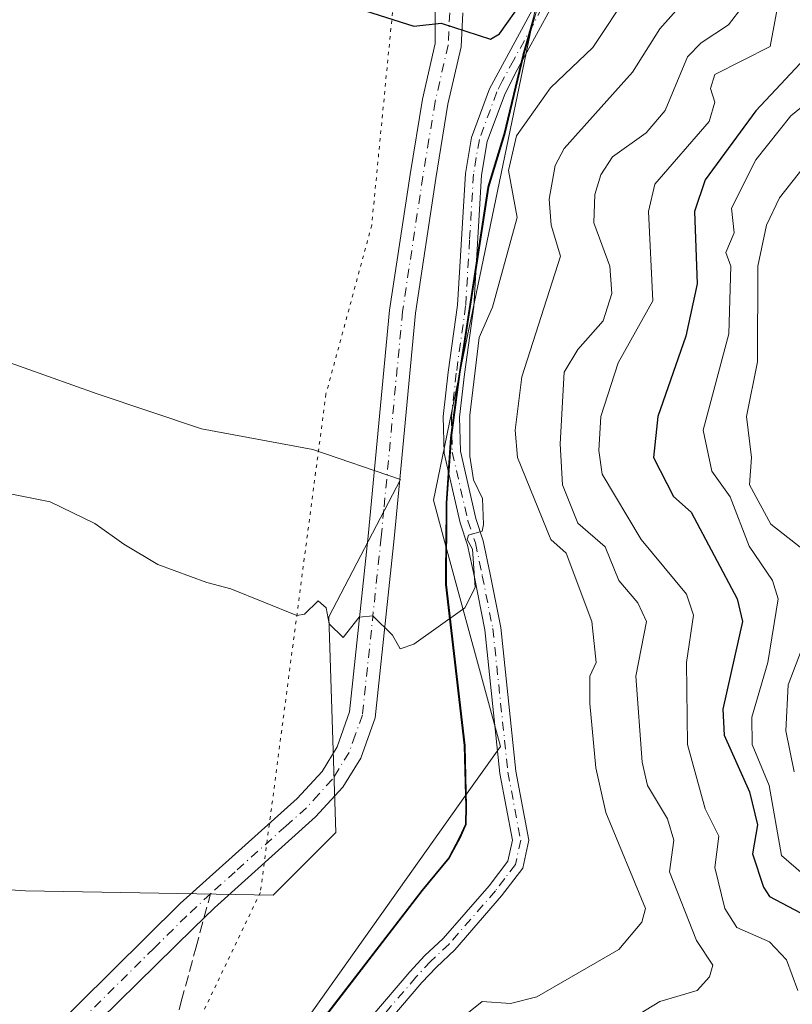
# Model space of a CAD drawing. Units: metres. Extents: x 665439 to 668897, y 4730413 to 4732809.
# Drawn here: x 668197 to 668310, y 4731506 to 4731650 of the extents above; entities that cross this region are included whole.
import ezdxf

# ---------------------------------------------------------------- set-up
doc = ezdxf.new("R2010")
doc.units = ezdxf.units.M
doc.header["$MEASUREMENT"] = 0
for name, pattern in [('DGN Style 3', [2.307223458686699, 1.648016756204785, -0.6592067024819142]), ('DGN Style 4', [2.6384748266838614, 1.318413404963828, -0.6592067024819142, 0.001648016756204785, -0.6592067024819142]), ('DGN Style 5', [1.1536117293433497, 0.4944050268614355, -0.6592067024819142])]:
    doc.linetypes.add(name, pattern=pattern)
for name, color, linetype, lineweight in [('Arbolado forestal CxS', 92, 'Continuous', 0), ('Camino Cxs', 7, 'Continuous', 0), ('Camino eje', 30, 'DGN Style 4', 13), ('Comarca', 135, 'Continuous', 13), ('Comarca CxS', 21, 'Continuous', 0), ('Comunidad autónoma', 142, 'Continuous', 30), ('Comunidad Autónoma CxS', 142, 'Continuous', 0), ('Curva de nivel maestra', 30, 'Continuous', 30), ('Curva de nivel normal', 30, 'Continuous', 0), ('Espacio natural protegido', 121, 'Continuous', 13), ('Espacio natural protegido CxS', 121, 'Continuous', 0), ('Municipio', 91, 'Continuous', 13), ('Municipio CxS', 4, 'Continuous', 0), ('Pastizal CxS', 92, 'Continuous', 0), ('Pista no pavimentada Cxs', 111, 'Continuous', 0), ('Pista no pavimentada eje', 91, 'DGN Style 4', 0), ('Provincia', 7, 'Continuous', 0), ('Provincia CxS', 1, 'Continuous', 0), ('Senda', 7, 'DGN Style 3', 0), ('Senda no paivmentada conexión', 7, 'DGN Style 3', 0), ('Vía pecuaria eje', 92, 'DGN Style 5', 0)]:
    doc.layers.add(name, color=color, linetype=linetype, lineweight=lineweight)

# ---------------------------------------------------------------- blocks, each defined once
blk = doc.blocks.new('*U6')
at = {"layer": 'Pista no pavimentada Cxs', "color": 111, "linetype": 'Continuous', "lineweight": 0}
for points in [[(668030.5401, 4731402.7401, 1020.072100000005), (668063.7301000003, 4731417.825099999, 1020.7065), (668078.5301000001, 4731424.4301, 1020.687099999996), (668081.9001000002, 4731427.120100001, 1020.654200000004), (668095.4401000004, 4731440.630100001, 1021.958899999998), (668101.6001000004, 4731444.640100001, 1020.982699999993), (668117.8300999999, 4731453.7301, 1023.133300000001), (668130.3400999998, 4731458.850099999, 1020.730299999996), (668143.1300999997, 4731465.440099999, 1020.777799999996), (668187.0301000001, 4731490.720100001, 1019.538400000005), (668193.1700999998, 4731494.7301, 1019.4427), (668200.9700999996, 4731501.460100001, 1019.369999999995), (668220.7301000003, 4731521.050100001, 1020.284599999999), (668237.8701, 4731536.440099999, 1019.220499999996), (668241.4901000002, 4731540.4001, 1019.278200000001), (668243.7301000003, 4731543.9801, 1019.307499999995), (668245.5301000001, 4731549.090100001, 1019.393899999996), (668248.2500999998, 4731574.8301, 1020.1976), (668251.3800999997, 4731607.880100001, 1021.771599999993), (668254.3601000002, 4731627.7301, 1024.0196), (668256.1700999998, 4731638.7501, 1024.239300000001), (668258.0401, 4731646.9001, 1024.513699999996), (668258.0900999998, 4731657.050100001, 1025.3367)], [(668262.0701000001, 4731651.360099999, 1025.0484), (668261.8300999999, 4731646.380100001, 1024.947), (668259.9101, 4731638.0101, 1025.152600000001), (668258.1201, 4731627.140100001, 1025.945200000002), (668255.1601, 4731607.420100001, 1022.604800000001), (668252.8101000005, 4731582.610099999, 1021.701100000006), (668252.0401, 4731574.450099999, 1020.203299999994), (668249.2701000003, 4731548.2401, 1019.402000000002), (668247.1801000005, 4731542.3201, 1019.277300000002), (668244.5301000001, 4731538.090100001, 1019.239700000006), (668240.5601000005, 4731533.7301, 1019.161399999997), (668225.7500999998, 4731520.450099999, 1019.292600000001), (668222.6801000005, 4731517.440099999, 1019.165800000002), (668203.5601000005, 4731498.6601, 1019.324900000007)]]:
    blk.add_polyline3d(points, dxfattribs=at)

msp = doc.modelspace()

# ---------------------------------------------------------------- linework, layer by layer
at = {"layer": 'Arbolado forestal CxS', "color": 92, "linetype": 'Continuous', "lineweight": 0}
msp.add_polyline3d([(668239.4455000004, 4731501.209100001, 1019.010399999999), (668256.2056999998, 4731522.9483, 1018.984200000006), (668260.1557, 4731527.7481, 1019.167199999996), (668261.7357999999, 4731530.707900001, 1019.106199999995), (668261.8964999998, 4731531.0711, 1019.0959), (668262.5856999997, 4731532.628000001, 1019.050600000002), (668262.6457000002, 4731535.297900001, 1019.117400000003), (668262.5356999999, 4731539.607799999, 1019.258100000006), (668262.4259000003, 4731544.1777, 1019.3603), (668259.6763000004, 4731567.717300001, 1019.883799999996), (668259.7664999999, 4731579.647100001, 1020.2644), (668260.4165000003, 4731589.186899999, 1020.441800000001), (668261.7067999998, 4731598.866699999, 1020.704299999998), (668261.9161, 4731600.237500001, 1020.772299999997), (668265.8672000002, 4731625.8761, 1022.083899999998), (668268.2271999996, 4731633.5459, 1022.196400000001), (668270.9873000003, 4731645.1656, 1023.989900000001), (668273.9172999999, 4731655.395400001, 1025.348899999997)], dxfattribs=at)
msp.add_polyline3d([(668239.4455000004, 4731501.209100001, 1019.010399999999), (668256.2056999998, 4731522.9483, 1018.984200000006), (668260.1557, 4731527.7481, 1019.167199999996), (668261.7357999999, 4731530.707900001, 1019.106199999995), (668261.8964999998, 4731531.0711, 1019.0959), (668262.5856999997, 4731532.628000001, 1019.050600000002), (668262.6457000002, 4731535.297900001, 1019.117400000003), (668262.5356999999, 4731539.607799999, 1019.258100000006), (668262.4259000003, 4731544.1777, 1019.3603), (668259.6763000004, 4731567.717300001, 1019.883799999996), (668259.7664999999, 4731579.647100001, 1020.2644), (668260.4165000003, 4731589.186899999, 1020.441800000001), (668261.7067999998, 4731598.866699999, 1020.704299999998), (668261.9161, 4731600.237500001, 1020.772299999997), (668265.8672000002, 4731625.8761, 1022.083899999998), (668268.2271999996, 4731633.5459, 1022.196400000001), (668270.9873000003, 4731645.1656, 1023.989900000001), (668273.9172999999, 4731655.395400001, 1025.348899999997)], dxfattribs=at)
at = {"layer": 'Camino Cxs', "color": 7, "linetype": 'Continuous', "lineweight": 0}
for points in [[(668243.4901000002, 4731498.370100001, 1025.103900000002), (668254.3400999998, 4731511.0701, 1024.005699999994), (668256.5401, 4731513.440099999, 1022.387000000002), (668259.2200999996, 4731515.950099999, 1021.412899999996), (668265.9200999998, 4731523.6601, 1019.754499999996), (668268.6700999998, 4731527.270099999, 1020.863400000002), (668269.3400999998, 4731530.350099999, 1021.714099999997), (668267.5100999996, 4731540.090100001, 1021.642399999997), (668265.3000999996, 4731561.100099999, 1023.862099999999), (668263.7701000003, 4731568.790100001, 1020.299299999999), (668262.7901, 4731573.5001, 1020.189299999998), (668261.6901000004, 4731576.7501, 1020.5576), (668259.3701, 4731586.940099999, 1024.649699999994), (668259.2200999996, 4731592.3301, 1024.806200000006), (668259.9600999998, 4731598.8101, 1022.458199999994), (668261.3201000001, 4731608.620100001, 1023.613500000007), (668262.4700999996, 4731627.880100001, 1027.987899999993), (668263.3501000004, 4731633.140100001, 1026.750700000004), (668265.9801000003, 4731640.270099999, 1025.264299999996), (668281.3201000001, 4731668.620100001, 1027.080300000001)], [(668243.4901000002, 4731498.370100001, 1025.103900000002), (668254.3400999998, 4731511.0701, 1024.005699999994), (668256.5401, 4731513.440099999, 1022.387000000002), (668259.2200999996, 4731515.950099999, 1021.412899999996), (668265.9200999998, 4731523.6601, 1019.754499999996), (668268.6700999998, 4731527.270099999, 1020.863400000002), (668269.3400999998, 4731530.350099999, 1021.714099999997), (668267.5100999996, 4731540.090100001, 1021.642399999997), (668265.3000999996, 4731561.100099999, 1023.862099999999), (668263.7701000003, 4731568.790100001, 1020.299299999999), (668262.7901, 4731573.5001, 1020.189299999998), (668261.6901000004, 4731576.7501, 1020.5576), (668259.3701, 4731586.940099999, 1024.649699999994), (668259.2200999996, 4731592.3301, 1024.806200000006), (668259.9600999998, 4731598.8101, 1022.458199999994), (668261.3201000001, 4731608.620100001, 1023.613500000007), (668262.4700999996, 4731627.880100001, 1027.987899999993), (668263.3501000004, 4731633.140100001, 1026.750700000004), (668265.9801000003, 4731640.270099999, 1025.264299999996), (668281.3201000001, 4731668.620100001, 1027.080300000001)], [(668283.4101, 4731667.520099999, 1027.507700000002), (668269.7200999996, 4731642.4901, 1026.137100000007), (668268.1601, 4731639.3301, 1025.038199999995), (668265.6501000002, 4731632.530099999, 1024.538100000005), (668264.8201000001, 4731627.610099999, 1025.3753), (668263.6801000005, 4731608.390100001, 1023.271999999997), (668262.3101000005, 4731598.5101, 1021.921799999997), (668261.5900999998, 4731592.2301, 1023.287100000001), (668261.7301000003, 4731587.2401, 1023.116699999999), (668263.9700999996, 4731577.390100001, 1021.141099999994), (668265.0800999999, 4731574.120100001, 1021.003299999997), (668266.0900999998, 4731569.2601, 1020.907800000001), (668267.6401000004, 4731561.450099999, 1025.350099999996), (668269.8501000004, 4731540.4301, 1020.312399999995), (668271.7500999998, 4731530.3201, 1020.820699999997), (668270.8701, 4731526.2601, 1020.3505), (668267.7600999996, 4731522.170100001, 1019.012199999997), (668260.9301000005, 4731514.3101, 1019.813800000004), (668258.2200999996, 4731511.770099999, 1021.082299999995), (668256.1101000002, 4731509.5001, 1022.855599999995), (668245.3400999998, 4731496.9001, 1023.672900000005)], [(668283.4101, 4731667.520099999, 1027.507700000002), (668269.7200999996, 4731642.4901, 1026.137100000007), (668268.1601, 4731639.3301, 1025.038199999995), (668265.6501000002, 4731632.530099999, 1024.538100000005), (668264.8201000001, 4731627.610099999, 1025.3753), (668263.6801000005, 4731608.390100001, 1023.271999999997), (668262.3101000005, 4731598.5101, 1021.921799999997), (668261.5900999998, 4731592.2301, 1023.287100000001), (668261.7301000003, 4731587.2401, 1023.116699999999), (668263.9700999996, 4731577.390100001, 1021.141099999994), (668265.0800999999, 4731574.120100001, 1021.003299999997), (668266.0900999998, 4731569.2601, 1020.907800000001), (668267.6401000004, 4731561.450099999, 1025.350099999996), (668269.8501000004, 4731540.4301, 1020.312399999995), (668271.7500999998, 4731530.3201, 1020.820699999997), (668270.8701, 4731526.2601, 1020.3505), (668267.7600999996, 4731522.170100001, 1019.012199999997), (668260.9301000005, 4731514.3101, 1019.813800000004), (668258.2200999996, 4731511.770099999, 1021.082299999995), (668256.1101000002, 4731509.5001, 1022.855599999995), (668245.3400999998, 4731496.9001, 1023.672900000005)]]:
    msp.add_polyline3d(points, dxfattribs=at)
at = {"layer": 'Camino eje', "color": 30, "linetype": 'DGN Style 4', "lineweight": 13}
msp.add_polyline3d([(668276.3371000001, 4731656.9297, 1026.569000000003), (668269.4921000004, 4731644.4147, 1027.1489), (668267.8501000004, 4731641.380100001, 1025.566099999996), (668267.0701000001, 4731639.800100001, 1025.194900000002), (668264.5000999998, 4731632.835100001, 1025.696899999995), (668264.0601000005, 4731630.2051, 1026.198699999994), (668263.6451000003, 4731627.745100001, 1026.708400000003), (668263.0701000001, 4731618.1151, 1024.071899999995), (668262.5000999998, 4731608.505100001, 1023.487099999999), (668261.1350999996, 4731598.6601, 1022.191300000006), (668260.4051000001, 4731592.280099999, 1024.047500000001), (668260.5500999996, 4731587.090100001, 1023.900699999998), (668262.8300999999, 4731577.0701, 1020.731199999995), (668263.9351000005, 4731573.8101, 1020.596000000005), (668264.9301000005, 4731569.0251, 1020.599000000002), (668266.4700999996, 4731561.2751, 1024.647800000006), (668268.6801000005, 4731540.2601, 1020.977799999993), (668270.5450999998, 4731530.335100001, 1021.265599999999), (668269.7701000003, 4731526.765100001, 1020.594700000002), (668268.2150999998, 4731524.720100001, 1019.893899999996), (668266.8400999998, 4731522.915100001, 1019.261899999998), (668260.0751, 4731515.130100001, 1020.554699999993), (668257.3800999997, 4731512.6051, 1021.371899999998), (668255.2251000004, 4731510.2851, 1023.372600000002), (668249.8400999998, 4731503.985099999, 1025.306100000002)], dxfattribs=at)
at = {"layer": 'Comarca', "color": 135, "linetype": 'Continuous', "lineweight": 13, "flags": 128}
for points in [[(668272.4296000013, 4731650.628500001), (668270.8669999997, 4731645.169), (668268.1020000009, 4731633.549000001), (668265.7479999999, 4731625.8751), (668261.583900002, 4731598.863099998), (668261.4152000016, 4731597.594399998)], [(668261.4152000016, 4731597.594399998), (668260.2969000008, 4731589.184099998), (668259.6431000006, 4731579.648100001), (668259.5975000004, 4731573.3628)], [(668259.5975000004, 4731573.3628), (668259.5731000013, 4731569.994100002), (668259.5571000007, 4731567.715999999), (668262.3040000005, 4731544.176000002), (668262.4852, 4731536.862900001)], [(668262.4852, 4731536.862900001), (668262.5240000017, 4731535.295999999), (668262.4630000005, 4731532.629100002), (668261.6200000013, 4731530.704100002), (668260.0400000011, 4731527.7461), (668256.0880000017, 4731522.951099999), (668239.3260000005, 4731501.209100002), (668229.5750000017, 4731489.162999999), (668223.154200001, 4731481.381700001)]]:
    msp.add_lwpolyline(points, dxfattribs=at)
at = {"layer": 'Comarca CxS', "color": 21, "linetype": 'Continuous', "lineweight": 0, "flags": 128}
msp.add_lwpolyline([(668272.4296335831, 4731650.628490387), (668270.8669999992, 4731645.169), (668268.1020000003, 4731633.549000001), (668265.7479999993, 4731625.875059999), (668261.5839399996, 4731598.863059998), (668261.4152381367, 4731597.594394929), (668260.2969400006, 4731589.18412), (668259.6430599996, 4731579.64812), (668259.5974755906, 4731573.362800177), (668259.5730600003, 4731569.994120002), (668259.5570599998, 4731567.715999999), (668262.3039999999, 4731544.176000001), (668262.4851446431, 4731536.862901106), (668262.5240000011, 4731535.296), (668262.4629999998, 4731532.629060002), (668261.6200000008, 4731530.704060001), (668260.0400000005, 4731527.746059998), (668256.0880000012, 4731522.951059999), (668239.3259999999, 4731501.209119999)], dxfattribs=at)
at = {"layer": 'Comunidad autónoma', "color": 142, "linetype": 'Continuous', "lineweight": 30, "flags": 128}
for points in [[(668272.4296000013, 4731650.628500001), (668270.8669999997, 4731645.169), (668268.1020000009, 4731633.549000001), (668265.7479999999, 4731625.8751), (668261.583900002, 4731598.863099998), (668261.4152000016, 4731597.594399998)], [(668261.4152000016, 4731597.594399998), (668260.2969000008, 4731589.184099998), (668259.6431000006, 4731579.648100001), (668259.5975000004, 4731573.3628)], [(668259.5975000004, 4731573.3628), (668259.5731000013, 4731569.994100002), (668259.5571000007, 4731567.715999999), (668262.3040000005, 4731544.176000002), (668262.4852, 4731536.862900001)], [(668262.4852, 4731536.862900001), (668262.5240000017, 4731535.295999999), (668262.4630000005, 4731532.629100002), (668261.6200000013, 4731530.704100002), (668260.0400000011, 4731527.7461), (668256.0880000017, 4731522.951099999), (668239.3260000005, 4731501.209100002), (668229.5750000017, 4731489.162999999), (668223.154200001, 4731481.381700001)]]:
    msp.add_lwpolyline(points, dxfattribs=at)
at = {"layer": 'Comunidad Autónoma CxS', "color": 142, "linetype": 'Continuous', "lineweight": 0, "flags": 128}
msp.add_lwpolyline([(668272.4296335831, 4731650.628490387), (668270.8669999992, 4731645.169), (668268.1020000003, 4731633.549000001), (668265.7479999993, 4731625.875059999), (668261.5839399996, 4731598.863059998), (668261.4152381367, 4731597.594394929), (668260.2969400006, 4731589.18412), (668259.6430599996, 4731579.64812), (668259.5974755906, 4731573.362800177), (668259.5730600003, 4731569.994120002), (668259.5570599998, 4731567.715999999), (668262.3039999999, 4731544.176000001), (668262.4851446431, 4731536.862901106), (668262.5240000011, 4731535.296), (668262.4629999998, 4731532.629060002), (668261.6200000008, 4731530.704060001), (668260.0400000005, 4731527.746059998), (668256.0880000012, 4731522.951059999), (668239.3259999999, 4731501.209119999)], dxfattribs=at)
at = {"layer": 'Curva de nivel maestra', "color": 30, "linetype": 'Continuous', "lineweight": 30, "flags": 128}
for points, elevation in [([(668244.79, 4731652.620100001), (668254.9199999999, 4731649.420100001), (668258.9199999999, 4731649.870100001), (668266.1100000005, 4731647.5101), (668267.4400000004, 4731648.3201), (668270.9199999999, 4731653.1801)], 1025), ([(668313.5999999996, 4731646.3201), (668304.9199999999, 4731637.020099999), (668297.5199999996, 4731626.920100001), (668295.9600000001, 4731622.3201), (668296.3399999999, 4731611.7401), (668294.6900000004, 4731604.090100001), (668290.6100000005, 4731592.3201), (668289.9500000002, 4731586.3201), (668292.9199999999, 4731580.630100001), (668295.4600000001, 4731578.3201), (668302.2300000006, 4731565.630100001), (668302.9900000002, 4731562.3201), (668300.0999999996, 4731549.5001), (668300.3099999997, 4731545.710100001), (668304.0199999996, 4731537.420100001), (668305.1699999999, 4731532.5701), (668304.4600000001, 4731528.3201), (668306.0700000003, 4731523.470100001), (668306.9199999999, 4731522.090100001), (668313.3099999997, 4731518.710100001)], 1000)]:
    msp.add_lwpolyline(points, dxfattribs=dict(at, elevation=elevation))
at = {"layer": 'Curva de nivel normal', "color": 30, "linetype": 'Continuous', "lineweight": 0, "flags": 128}
for points, elevation in [([(668291.7400000002, 4731662.3201), (668281.0800000001, 4731646.3201), (668274.9199999999, 4731640.4001), (668269.9500000002, 4731633.350099999), (668268.7699999996, 4731628.3201), (668270.0300000003, 4731621.4301), (668266.4299999997, 4731608.3201), (668264.4600000001, 4731603.860099999), (668263.1299999999, 4731592.530099999), (668263.0999999996, 4731586.5001), (668263.6600000003, 4731583.0601), (668264.9400000004, 4731580.340100001), (668265.1200000001, 4731576.520099999), (668264.9199999999, 4731575.550100001), (668262.9199999999, 4731574.970100001), (668262.7100000001, 4731574.3201), (668263.5099999999, 4731572.9101), (668263.9100000003, 4731567.3101), (668262.3700000001, 4731564.3201), (668254.9199999999, 4731558.9901), (668252.9199999999, 4731558.3201), (668251.8099999997, 4731560.3201), (668248.9199999999, 4731563.140100001), (668246.9199999999, 4731562.960100001), (668244.5800000001, 4731559.9801), (668242.5599999997, 4731561.960100001), (668242.0999999996, 4731564.3201), (668240.9199999999, 4731565.3301), (668238.9199999999, 4731563.4001), (668237.8200000003, 4731563.220100001), (668228.1699999999, 4731567.120100001), (668224.6500000004, 4731568.050100001), (668217.4699999997, 4731570.6801), (668212.5, 4731573.620100001), (668208.2800000003, 4731576.6801), (668201.7400000002, 4731579.850099999), (668189.9299999997, 4731582.1801)], 1020), ([(668296.9199999999, 4731655.860099999), (668290.9199999999, 4731649.020099999), (668286.9199999999, 4731642.700099999), (668276.9199999999, 4731631.520099999), (668275.6100000005, 4731629.0101), (668274.7000000002, 4731624.100099999), (668274.9900000002, 4731620.3201), (668276.3700000001, 4731615.770099999), (668270.7199999997, 4731598.120100001), (668269.7599999999, 4731590.3201), (668270.0599999997, 4731586.3201), (668274.9800000006, 4731574.3201), (668277.1900000004, 4731572.3201), (668280.9600000001, 4731562.3201), (668281.5800000001, 4731556.3201), (668280.6699999999, 4731554.3201), (668280.6500000004, 4731550.3201), (668281.5199999996, 4731540.920100001), (668282.9800000006, 4731534.380100001), (668288.8099999997, 4731520.3201), (668288.2800000003, 4731518.3201), (668284.9199999999, 4731514.340100001), (668272.9199999999, 4731507.4301), (668269.0499999998, 4731506.450099999), (668264.9199999999, 4731506.7401), (668262.9199999999, 4731505.120100001)], 1015), ([(668308.4000000004, 4731653.800100001), (668307.04, 4731646.440099999), (668298.9199999999, 4731642.3301), (668298.2999999998, 4731640.3201), (668298.9400000004, 4731638.3201), (668298.0899999999, 4731635.4901), (668290.1699999999, 4731626.3201), (668289.2599999999, 4731622.3201), (668289.8499999996, 4731609.2501), (668284.7800000003, 4731600.1801), (668282.2699999996, 4731592.3201), (668281.9600000001, 4731587.360099999), (668282.4800000006, 4731583.880100001), (668288.1600000003, 4731574.3201), (668294.79, 4731566.3201), (668295.8399999999, 4731563.2401), (668294.7800000003, 4731556.3201), (668294.9199999999, 4731544.3201), (668297.5099999999, 4731534.9101), (668299.54, 4731530.940099999), (668298.9600000001, 4731526.3201), (668300.3799999999, 4731520.3201), (668302.1799999997, 4731517.5801), (668306.9199999999, 4731515.440099999), (668309.4400000004, 4731512.840100001), (668311.0899999999, 4731508.3201)], 1005), ([(668303.0599999997, 4731652.3201), (668300.9199999999, 4731649.590100001), (668296.9199999999, 4731646.9801), (668294.9199999999, 4731644.9101), (668291.7000000002, 4731637.100099999), (668288.9199999999, 4731633.800100001), (668283.9800000006, 4731630.3201), (668282.2699999996, 4731627.670100001), (668281.4100000003, 4731624.8101), (668281.2300000006, 4731620.630100001), (668283.5999999996, 4731614.3201), (668283.8600000005, 4731610.3201), (668282.6299999999, 4731606.3201), (668278.9199999999, 4731602.120100001), (668276.9199999999, 4731598.8101), (668276.2999999998, 4731588.3201), (668276.6699999999, 4731582.3201), (668278.9199999999, 4731576.710100001), (668282.9199999999, 4731573.270099999), (668284.9000000004, 4731568.300100001), (668287.6600000003, 4731565.0601), (668288.9299999997, 4731562.3301), (668287.4100000003, 4731554.3201), (668288.3300000001, 4731541.7301), (668289.1100000005, 4731538.3201), (668292.0300000003, 4731533.4301), (668292.9400000004, 4731530.340100001), (668292.2999999998, 4731525.700099999), (668296.25, 4731515.6501), (668298.6699999999, 4731512.0701), (668298.1600000003, 4731510.3201), (668296.3799999999, 4731508.3201), (668290.9199999999, 4731506.720100001), (668282.9199999999, 4731501.8301)], 1010), ([(668312.9199999999, 4731638.620100001), (668310.0499999998, 4731636.3201), (668304.9199999999, 4731629.850099999), (668301.4000000004, 4731622.800100001), (668301.79, 4731619.190099999), (668300.5700000003, 4731616.3201), (668301.29, 4731614.3201), (668300.9900000002, 4731604.390100001), (668297.2300000006, 4731590.3201), (668298.4900000002, 4731584.3201), (668301.1699999999, 4731580.5701), (668303.9400000004, 4731573.340100001), (668307.3899999997, 4731568.3201), (668308.2199999997, 4731565.620100001), (668306.6799999997, 4731556.3201), (668304.3700000001, 4731548.3201), (668304.4000000004, 4731544.3201), (668306.8799999999, 4731538.3201), (668308.6699999999, 4731528.0701), (668312.9800000006, 4731524.380100001)], 995), ([(668313.1299999999, 4731630.3201), (668308.4199999999, 4731624.3201), (668306.5199999996, 4731620.3201), (668305.25, 4731614.3201), (668305.2000000002, 4731600.3201), (668303.5800000001, 4731592.3201), (668304.2999999998, 4731586.3201), (668304, 4731582.3201), (668307.1500000004, 4731576.550100001), (668312.5300000003, 4731572.3201)], 990), ([(668313.9600000001, 4731564.3201), (668309.6500000004, 4731553.050100001), (668309.3200000003, 4731546.3201), (668310.5300000003, 4731540.3201)], 990)]:
    msp.add_lwpolyline(points, dxfattribs=dict(at, elevation=elevation))
at = {"layer": 'Espacio natural protegido', "color": 121, "linetype": 'Continuous', "lineweight": 13, "flags": 128}
for points in [[(668272.4296000013, 4731650.628500001), (668270.8669999997, 4731645.169), (668268.1020000009, 4731633.549000001), (668265.7479999999, 4731625.8751), (668261.583900002, 4731598.863099998), (668261.4152000016, 4731597.594399998)], [(668272.4296000013, 4731650.628500001), (668261.4152000016, 4731597.594399998)], [(668261.4152000016, 4731597.594399998), (668257.773000001, 4731580.056600003), (668259.5975000004, 4731573.3628)], [(668261.4152000016, 4731597.594399998), (668260.2969000008, 4731589.184099998), (668259.6431000006, 4731579.648100001), (668259.5975000004, 4731573.3628)], [(668259.5975000004, 4731573.3628), (668259.5731000013, 4731569.994100002), (668259.5571000007, 4731567.715999999), (668262.3040000005, 4731544.176000002), (668262.4852, 4731536.862900001)], [(668259.5975000004, 4731573.3628), (668267.5849000021, 4731544.056800002), (668262.4852, 4731536.862900001)], [(668262.4852, 4731536.862900001), (668223.154200001, 4731481.381700001)], [(668262.4852, 4731536.862900001), (668262.5240000017, 4731535.295999999), (668262.4630000005, 4731532.629100002), (668261.6200000013, 4731530.704100002), (668260.0400000011, 4731527.7461), (668256.0880000017, 4731522.951099999), (668239.3260000005, 4731501.209100002), (668229.5750000017, 4731489.162999999), (668223.154200001, 4731481.381700001)]]:
    msp.add_lwpolyline(points, dxfattribs=at)
at = {"layer": 'Espacio natural protegido CxS', "color": 121, "linetype": 'Continuous', "lineweight": 0, "flags": 128}
for points in [[(668305.7139000006, 4731994.0516), (668309.8602178249, 4731845.192406822), (668310.2122999997, 4731832.553400001), (668309.7783717255, 4731830.463800659), (668272.4296335831, 4731650.628490387), (668261.4152381367, 4731597.594394929), (668257.7730000004, 4731580.056600002), (668259.5974755906, 4731573.362800177), (668267.5848999993, 4731544.056800001), (668262.4851446431, 4731536.862901106), (668223.1542138335, 4731481.381770374), (668219.502995393, 4731476.231102605), (668214.7724999995, 4731469.5582), (668197.3974999993, 4731440.558599999), (668135.2096000006, 4731309.5607), (668116.1470999987, 4731266.5614), (668111.125484054, 4731253.315449719), (668093.0218000012, 4731205.5623), (668126.7121694784, 4731169.885867621), (668126.7138128402, 4731169.884269714), (668170.4571000015, 4731123.562100001)], [(668272.4296335831, 4731650.628490387), (668270.8669999992, 4731645.169), (668268.1020000003, 4731633.549000001), (668265.7479999993, 4731625.875059999), (668261.5839399996, 4731598.863059998), (668261.4152381367, 4731597.594394929), (668260.2969400006, 4731589.18412), (668259.6430599996, 4731579.64812), (668259.5974755906, 4731573.362800177), (668259.5730600003, 4731569.994120002), (668259.5570599998, 4731567.715999999), (668262.3039999999, 4731544.176000001), (668262.4851446431, 4731536.862901106), (668262.5240000011, 4731535.296), (668262.4629999998, 4731532.629060002), (668261.6200000008, 4731530.704060001), (668260.0400000005, 4731527.746059998), (668256.0880000012, 4731522.951059999), (668239.3259999999, 4731501.209119999)]]:
    msp.add_lwpolyline(points, dxfattribs=at)
at = {"layer": 'Municipio', "color": 91, "linetype": 'Continuous', "lineweight": 13, "flags": 128}
for points in [[(668272.4296000013, 4731650.628500001), (668270.8669999997, 4731645.169), (668268.1020000009, 4731633.549000001), (668265.7479999999, 4731625.8751), (668261.583900002, 4731598.863099998), (668261.4152000016, 4731597.594399998)], [(668261.4152000016, 4731597.594399998), (668260.2969000008, 4731589.184099998), (668259.6431000006, 4731579.648100001), (668259.5975000004, 4731573.3628)], [(668259.5975000004, 4731573.3628), (668259.5731000013, 4731569.994100002), (668259.5571000007, 4731567.715999999), (668262.3040000005, 4731544.176000002), (668262.4852, 4731536.862900001)], [(668262.4852, 4731536.862900001), (668262.5240000017, 4731535.295999999), (668262.4630000005, 4731532.629100002), (668261.6200000013, 4731530.704100002), (668260.0400000011, 4731527.7461), (668256.0880000017, 4731522.951099999), (668239.3260000005, 4731501.209100002), (668229.5750000017, 4731489.162999999), (668223.154200001, 4731481.381700001)]]:
    msp.add_lwpolyline(points, dxfattribs=at)
at = {"layer": 'Municipio CxS', "color": 4, "linetype": 'Continuous', "lineweight": 0, "flags": 128}
msp.add_lwpolyline([(668272.4296335831, 4731650.628490387), (668270.8669999992, 4731645.169), (668268.1020000003, 4731633.549000001), (668265.7479999993, 4731625.875059999), (668261.5839399996, 4731598.863059998), (668261.4152381367, 4731597.594394929), (668260.2969400006, 4731589.18412), (668259.6430599996, 4731579.64812), (668259.5974755906, 4731573.362800177), (668259.5730600003, 4731569.994120002), (668259.5570599998, 4731567.715999999), (668262.3039999999, 4731544.176000001), (668262.4851446431, 4731536.862901106), (668262.5240000011, 4731535.296), (668262.4629999998, 4731532.629060002), (668261.6200000008, 4731530.704060001), (668260.0400000005, 4731527.746059998), (668256.0880000012, 4731522.951059999), (668239.3259999999, 4731501.209119999)], dxfattribs=at)
at = {"layer": 'Pastizal CxS', "color": 92, "linetype": 'Continuous', "lineweight": 0}
for points in [[(668273.9172999999, 4731655.395400001, 1025.348899999997), (668270.9873000003, 4731645.1656, 1023.989900000001), (668268.2271999996, 4731633.5459, 1022.196400000001), (668265.8672000002, 4731625.8761, 1022.083899999998), (668261.9161, 4731600.237500001, 1020.772299999997), (668261.7067999998, 4731598.866699999, 1020.704299999998), (668260.4165000003, 4731589.186899999, 1020.441800000001), (668259.7664999999, 4731579.647100001, 1020.2644), (668259.6763000004, 4731567.717300001, 1019.883799999996), (668262.4259000003, 4731544.1777, 1019.3603), (668262.5356999999, 4731539.607799999, 1019.258100000006), (668262.6457000002, 4731535.297900001, 1019.117400000003), (668262.5856999997, 4731532.628000001, 1019.050600000002), (668261.8964999998, 4731531.0711, 1019.0959), (668261.7357999999, 4731530.707900001, 1019.106199999995), (668260.1557, 4731527.7481, 1019.167199999996), (668256.2056999998, 4731522.9483, 1018.984200000006), (668239.4455000004, 4731501.209100001, 1019.010399999999)], [(668239.4455000004, 4731501.209100001, 1019.010399999999), (668256.2056999998, 4731522.9483, 1018.984200000006), (668260.1557, 4731527.7481, 1019.167199999996), (668261.7357999999, 4731530.707900001, 1019.106199999995), (668261.8964999998, 4731531.0711, 1019.0959), (668262.5856999997, 4731532.628000001, 1019.050600000002), (668262.6457000002, 4731535.297900001, 1019.117400000003), (668262.5356999999, 4731539.607799999, 1019.258100000006), (668262.4259000003, 4731544.1777, 1019.3603), (668259.6763000004, 4731567.717300001, 1019.883799999996), (668259.7664999999, 4731579.647100001, 1020.2644), (668260.4165000003, 4731589.186899999, 1020.441800000001), (668261.7067999998, 4731598.866699999, 1020.704299999998), (668261.9161, 4731600.237500001, 1020.772299999997), (668265.8672000002, 4731625.8761, 1022.083899999998), (668268.2271999996, 4731633.5459, 1022.196400000001), (668270.9873000003, 4731645.1656, 1023.989900000001), (668273.9172999999, 4731655.395400001, 1025.348899999997)], [(668120.7877000002, 4731479.3529, 1019.484899999996), (668123.8328999998, 4731506.756100001, 1018.091700000004), (668126.4115000004, 4731523.086300001, 1018.040599999993), (668144.7824999997, 4731522.942100001, 1018.344299999997), (668158.1293000003, 4731525.4857, 1018.717300000004), (668169.0683000004, 4731524.7841, 1018.927100000001), (668198.1416999997, 4731522.919700001, 1019.041299999997), (668234.3479000004, 4731522.2829, 1019.065100000007), (668243.5088999999, 4731531.4485, 1019.117899999997), (668242.4914999995, 4731563.019900001, 1019.704899999997), (668252.9615000002, 4731583.079100001, 1020.610400000005), (668240.1536999998, 4731587.4625, 1020.784899999999), (668223.8671000004, 4731590.517700001, 1020.687600000005), (668208.5985000003, 4731595.611099999, 1020.528600000005), (668194.3476999998, 4731600.703500001, 1020.443599999999), (668173.9892999995, 4731610.888900001, 1020.495899999994), (668156.6838999996, 4731621.073100001, 1020.596900000004), (668140.3973000003, 4731630.2393, 1020.716799999995), (668127.1645000001, 4731638.387499999, 1020.844899999997), (668111.8958999999, 4731645.516899999, 1020.907000000007), (668097.6442999998, 4731648.573100001, 1020.475900000005), (668086.9565000003, 4731650.100500001, 1019.849799999996), (668090.5195000004, 4731653.665300001, 1020.020399999994)], [(668126.4115000004, 4731523.086300001, 1018.040599999993), (668144.7824999997, 4731522.942100001, 1018.344299999997), (668158.1293000003, 4731525.4857, 1018.717300000004), (668169.0683000004, 4731524.7841, 1018.927100000001), (668198.1416999997, 4731522.919700001, 1019.041299999997), (668234.3479000004, 4731522.2829, 1019.065100000007), (668243.5088999999, 4731531.4485, 1019.117899999997), (668242.4914999995, 4731563.019900001, 1019.704899999997), (668252.9615000002, 4731583.079100001, 1020.610400000005), (668240.1536999998, 4731587.4625, 1020.784899999999), (668223.8671000004, 4731590.517700001, 1020.687600000005), (668208.5985000003, 4731595.611099999, 1020.528600000005), (668194.3476999998, 4731600.703500001, 1020.443599999999), (668173.9892999995, 4731610.888900001, 1020.495899999994), (668156.6838999996, 4731621.073100001, 1020.596900000004), (668140.3973000003, 4731630.2393, 1020.716799999995), (668127.1645000001, 4731638.387499999, 1020.844899999997), (668111.8958999999, 4731645.516899999, 1020.907000000007), (668097.6442999998, 4731648.573100001, 1020.475900000005), (668086.9565000003, 4731650.100500001, 1019.849799999996)], [(668194.3476999998, 4731600.703500001, 1020.443599999999), (668208.5985000003, 4731595.611099999, 1020.528600000005), (668223.8671000004, 4731590.517700001, 1020.687600000005), (668240.1536999998, 4731587.4625, 1020.784899999999), (668252.9615000002, 4731583.079100001, 1020.610400000005), (668242.4914999995, 4731563.019900001, 1019.704899999997), (668243.5088999999, 4731531.4485, 1019.117899999997), (668234.3479000004, 4731522.2829, 1019.065100000007), (668198.1416999997, 4731522.919700001, 1019.041299999997), (668169.0683000004, 4731524.7841, 1018.927100000001)]]:
    msp.add_polyline3d(points, dxfattribs=at)
at = {"layer": 'Pista no pavimentada Cxs', "color": 111, "linetype": 'Continuous', "lineweight": 0}
for points in [[(668030.5401, 4731402.7401, 1020.072100000005), (668063.7301000003, 4731417.825099999, 1020.7065), (668078.5301000001, 4731424.4301, 1020.687099999996), (668081.9001000002, 4731427.120100001, 1020.654200000004), (668095.4401000004, 4731440.630100001, 1021.958899999998), (668101.6001000004, 4731444.640100001, 1020.982699999993), (668117.8300999999, 4731453.7301, 1023.133300000001), (668130.3400999998, 4731458.850099999, 1020.730299999996), (668143.1300999997, 4731465.440099999, 1020.777799999996), (668187.0301000001, 4731490.720100001, 1019.538400000005), (668193.1700999998, 4731494.7301, 1019.4427), (668200.9700999996, 4731501.460100001, 1019.369999999995), (668220.7301000003, 4731521.050100001, 1020.284599999999), (668237.8701, 4731536.440099999, 1019.220499999996), (668241.4901000002, 4731540.4001, 1019.278200000001), (668243.7301000003, 4731543.9801, 1019.307499999995), (668245.5301000001, 4731549.090100001, 1019.393899999996), (668248.2500999998, 4731574.8301, 1020.1976), (668251.3800999997, 4731607.880100001, 1021.771599999993), (668254.3601000002, 4731627.7301, 1024.0196), (668256.1700999998, 4731638.7501, 1024.239300000001), (668258.0401, 4731646.9001, 1024.513699999996), (668258.0900999998, 4731657.050100001, 1025.3367)], [(668262.0701000001, 4731651.360099999, 1025.0484), (668261.8300999999, 4731646.380100001, 1024.947), (668259.9101, 4731638.0101, 1025.152600000001), (668258.1201, 4731627.140100001, 1025.945200000002), (668255.1601, 4731607.420100001, 1022.604800000001), (668252.8101000005, 4731582.610099999, 1021.701100000006), (668252.0401, 4731574.450099999, 1020.203299999994), (668249.2701000003, 4731548.2401, 1019.402000000002), (668247.1801000005, 4731542.3201, 1019.277300000002), (668244.5301000001, 4731538.090100001, 1019.239700000006), (668240.5601000005, 4731533.7301, 1019.161399999997), (668225.7500999998, 4731520.450099999, 1019.292600000001), (668222.6801000005, 4731517.440099999, 1019.165800000002), (668203.5601000005, 4731498.6601, 1019.324900000007)]]:
    msp.add_polyline3d(points, dxfattribs=at)
at = {"layer": 'Pista no pavimentada eje', "color": 91, "linetype": 'DGN Style 4', "lineweight": 0}
for points in [[(668260.1651, 4731651.3751, 1024.954400000003), (668259.9351000005, 4731646.640100001, 1024.734899999996), (668258.0401, 4731638.380100001, 1024.582599999994), (668257.1350999996, 4731632.870100001, 1026.199299999993), (668256.2401000002, 4731627.4351, 1025.096600000005), (668253.2701000003, 4731607.6501, 1022.023000000001), (668250.5301000001, 4731578.720100001, 1020.517000000007), (668250.1451000003, 4731574.640100001, 1020.200700000001), (668247.4001000002, 4731548.665100001, 1019.392900000006), (668246.3551000003, 4731545.7051, 1019.335600000006), (668245.4550999999, 4731543.1501, 1019.294200000004), (668243.0100999996, 4731539.245100001, 1019.270699999994), (668241.0251000002, 4731537.065099999, 1019.246499999994), (668239.2150999998, 4731535.085100001, 1019.199699999997), (668236.1801000005, 4731532.360099999, 1019.180099999998), (668228.7751000002, 4731525.720100001, 1019.146999999997), (668225.1731000004, 4731522.484300001, 1019.534799999994)], [(668225.1731000004, 4731522.484300001, 1019.534799999994), (668221.7050999999, 4731519.245100001, 1019.613100000002), (668216.9250999996, 4731514.550100001, 1019.284199999995), (668207.0450999998, 4731504.755100001, 1019.266900000002)]]:
    msp.add_polyline3d(points, dxfattribs=at)
at = {"layer": 'Provincia', "color": 7, "linetype": 'Continuous', "lineweight": 0, "flags": 128}
for points in [[(668272.4296000013, 4731650.628500001), (668270.8669999997, 4731645.169), (668268.1020000009, 4731633.549000001), (668265.7479999999, 4731625.8751), (668261.583900002, 4731598.863099998), (668261.4152000016, 4731597.594399998)], [(668261.4152000016, 4731597.594399998), (668260.2969000008, 4731589.184099998), (668259.6431000006, 4731579.648100001), (668259.5975000004, 4731573.3628)], [(668259.5975000004, 4731573.3628), (668259.5731000013, 4731569.994100002), (668259.5571000007, 4731567.715999999), (668262.3040000005, 4731544.176000002), (668262.4852, 4731536.862900001)], [(668262.4852, 4731536.862900001), (668262.5240000017, 4731535.295999999), (668262.4630000005, 4731532.629100002), (668261.6200000013, 4731530.704100002), (668260.0400000011, 4731527.7461), (668256.0880000017, 4731522.951099999), (668239.3260000005, 4731501.209100002), (668229.5750000017, 4731489.162999999), (668223.154200001, 4731481.381700001)]]:
    msp.add_lwpolyline(points, dxfattribs=at)
at = {"layer": 'Provincia CxS', "color": 1, "linetype": 'Continuous', "lineweight": 0, "flags": 128}
msp.add_lwpolyline([(668272.4296335831, 4731650.628490387), (668270.8669999992, 4731645.169), (668268.1020000003, 4731633.549000001), (668265.7479999993, 4731625.875059999), (668261.5839399996, 4731598.863059998), (668261.4152381367, 4731597.594394929), (668260.2969400006, 4731589.18412), (668259.6430599996, 4731579.64812), (668259.5974755906, 4731573.362800177), (668259.5730600003, 4731569.994120002), (668259.5570599998, 4731567.715999999), (668262.3039999999, 4731544.176000001), (668262.4851446431, 4731536.862901106), (668262.5240000011, 4731535.296), (668262.4629999998, 4731532.629060002), (668261.6200000008, 4731530.704060001), (668260.0400000005, 4731527.746059998), (668256.0880000012, 4731522.951059999), (668239.3259999999, 4731501.209119999)], dxfattribs=at)
at = {"layer": 'Senda', "color": 7, "linetype": 'DGN Style 3', "lineweight": 0}
msp.add_polyline3d([(668125.2251000004, 4731310.475099999, 1034.363599999997), (668128.4951, 4731316.600099999, 1033.792600000001), (668130.9951, 4731320.870100001, 1033.284599999999), (668132.8151000004, 4731324.0001, 1032.852799999993), (668134.6501000002, 4731327.1501, 1032.371899999998), (668139.8901000004, 4731336.985099999, 1030.850999999995), (668145.1250999998, 4731346.8051, 1029.519), (668153.4901000002, 4731362.040100001, 1028.079800000007), (668156.3501000004, 4731369.795100001, 1027.6299), (668162.4501, 4731389.405099999, 1026.617100000003), (668167.5401, 4731403.155099999, 1025.952999999994), (668175.6551000001, 4731424.620100001, 1024.116399999999), (668180.3850999996, 4731436.6951, 1023.156099999993), (668182.3850999996, 4731441.270099999, 1022.731799999994), (668184.4200999998, 4731445.920100001, 1022.316000000006), (668189.5351, 4731454.9101, 1021.560899999997), (668204.4851000002, 4731475.540100001, 1020.313899999994), (668212.2100999998, 4731489.1951, 1019.642200000002), (668216.0551000005, 4731496.170100001, 1019.405700000003), (668219.9751000004, 4731503.300100001, 1019.2264), (668220.9101, 4731506.735099999, 1019.183900000004), (668222.0950999996, 4731511.122500001, 1019.1348), (668223.0301000001, 4731514.557499999, 1019.134999999995), (668224.2150999998, 4731518.9451, 1019.305699999997)], dxfattribs=at)
at = {"layer": 'Senda no paivmentada conexión', "color": 7, "linetype": 'DGN Style 3', "lineweight": 0, "extrusion": (-0.01629392192293647, -0.06019566643804152, 0.9980536006900879), "elevation": -294687.6076282797, "flags": 128}
msp.add_lwpolyline([(-591238.903073155, 4732588.292031487), (-591238.903073155, 4732591.965747243)], dxfattribs=at)
at = {"layer": 'Vía pecuaria eje', "color": 92, "linetype": 'DGN Style 5', "lineweight": 0}
msp.add_polyline3d([(668295.7287, 4731929.2455, 1047.872499999998), (668288.0736999996, 4731873.8562, 1045.848599999998), (668277.3311000002, 4731824.4636, 1040.890199999994), (668260.1431999998, 4731741.784399999, 1032.069699999993), (668253.6973000001, 4731670.916400001, 1026.477799999993), (668248.7588999999, 4731620.292500001, 1022.357900000003), (668242.0641999999, 4731595.5847, 1021.090200000006), (668232.4746000003, 4731522.701300001, 1019.043799999999), (668197.7308, 4731450.007400001, 1021.994000000006), (668174.5306000002, 4731413.5659, 1025.226200000005), (668159.6161000002, 4731385.406300001, 1026.690300000002), (668148.0159999998, 4731355.590399999, 1028.549899999998), (668130.3086999999, 4731338.6601, 1031.193299999999), (668118.6347000003, 4731320.626499999, 1033.764999999999), (668098.4709999999, 4731300.4715, 1035.956600000005), (668086.7971000001, 4731270.769099999, 1040.654999999999), (668071.9392999997, 4731229.3979, 1044.573799999998), (668082.5126999998, 4731183.668199999, 1052.054900000003), (668106.9206999998, 4731151.843900001, 1057.931200000006), (668130.2676999997, 4731129.566600001, 1060.549499999994)], dxfattribs=at)

# ---------------------------------------------------------------- block references
at = {"layer": 'Pista no pavimentada Cxs', "color": 111, "linetype": 'Continuous', "lineweight": 0}
msp.add_blockref('*U6', (0, 0), dxfattribs=at)

doc.saveas('drawing.dxf')
